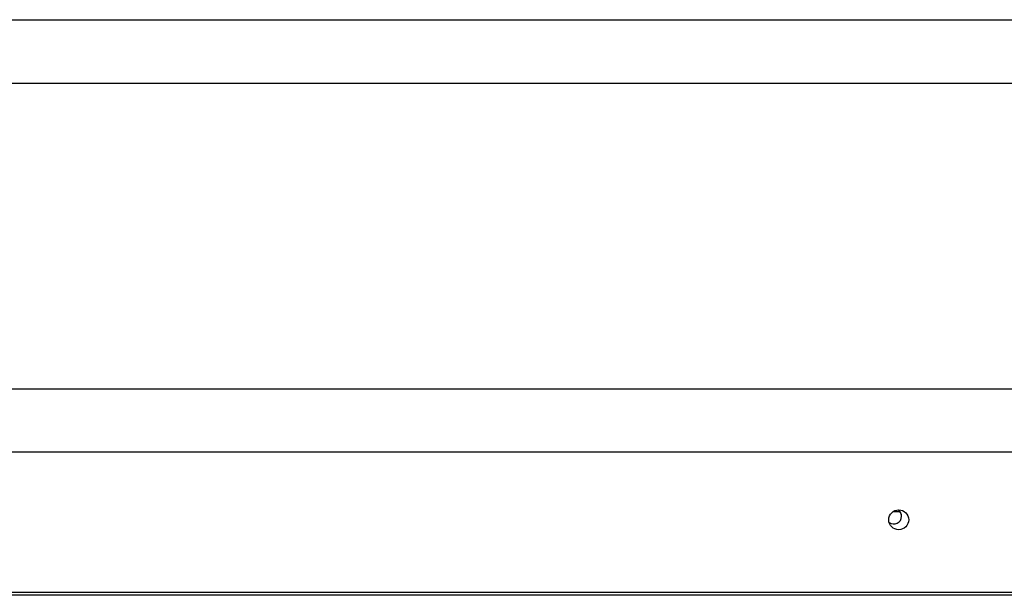
# Paper-space layout 'Layout1' of a CAD drawing. Units: inches. Extents: x 0 to 16.7, y -0.7 to 10.7.
# Drawn here: x 12.3 to 13, y 9.6 to 10 of the extents above; entities that cross this region are included whole.
import ezdxf

# ---------------------------------------------------------------- set-up
doc = ezdxf.new("R2010")
doc.units = ezdxf.units.IN
doc.header["$MEASUREMENT"] = 0
for name, color, linetype in [('0510F-3325_TOP_C', 7, 'Continuous'), ('0718F-3904_POST_', 7, 'Continuous'), ('0718F-3905_POST_', 7, 'Continuous'), ('Default', 7, 'Continuous'), ('DUNLI_630', 7, 'Continuous')]:
    doc.layers.add(name, color=color, linetype=linetype)

# ---------------------------------------------------------------- blocks, each defined once
blk = doc.blocks.new('SE1')
at = {"layer": '0510F-3325_TOP_C', "color": 7, "linetype": 'Continuous'}
for p, q in [((10.96861, 9.68434), (13.9774, 9.68434)), ((12.92993, 9.63934), (12.93498, 9.63934)), ((13.9624, 9.57824), (10.98361, 9.57824)), ((13.9624, 9.57612), (10.98361, 9.57612))]:
    blk.add_line(p, q, dxfattribs=at)
blk.add_circle((12.93409, 9.6331), 0.0075, dxfattribs=at)
at = {"layer": '0718F-3904_POST_', "color": 7, "linetype": 'Continuous'}
for start, end in [(0, 56.37318), (232.33127, 0)]:
    blk.add_arc((12.93041, 9.63574), 0.00582, start, end, dxfattribs=at)
at = {"layer": '0718F-3905_POST_', "color": 7, "linetype": 'Continuous'}
blk.add_arc((12.93043, 9.63562), 0.00582, 10.53711, 39.73035, dxfattribs=at)
at = {"layer": 'DUNLI_630', "color": 7, "linetype": 'Continuous'}
for p, q in [((11.65617, 10.01032), (13.28609, 10.01032)), ((13.22467, 9.96224), (11.71758, 9.96224)), ((13.34126, 9.73158), (11.60099, 9.73158))]:
    blk.add_line(p, q, dxfattribs=at)

psp = doc.layouts.get("Layout1")

# ---------------------------------------------------------------- block references
at = {"layer": 'Default'}
psp.add_blockref('SE1', (0, 0), dxfattribs=at)

doc.saveas('drawing.dxf')
